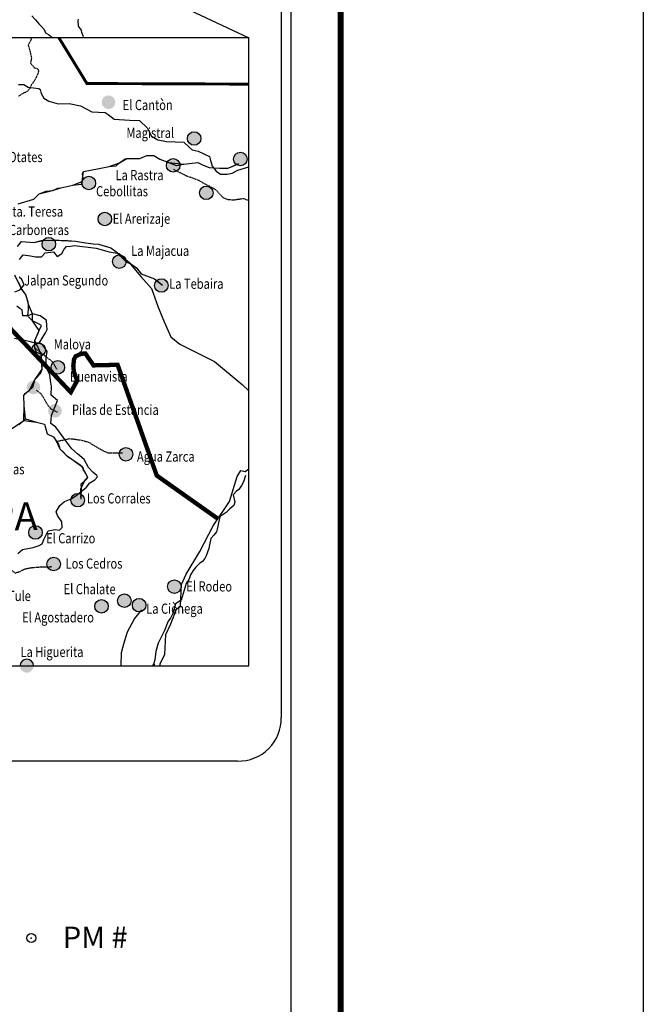
# Model space of a CAD drawing. Units: millimetres. Extents: x 394050 to 396450, y 2526163 to 2527963.
# Drawn here: x 396279 to 396450, y 2527341 to 2527612 of the extents above; entities that cross this region are included whole.
import ezdxf

# ---------------------------------------------------------------- set-up
doc = ezdxf.new("R2010")
doc.units = ezdxf.units.MM
doc.header["$PDMODE"] = 32
doc.header["$PDSIZE"] = 2.5
doc.linetypes.add('ACAD_ISO02W100', pattern=[15, 12, -3])
doc.linetypes.add('OCULTA3', pattern=[0.45, 0.3, -0.15])
for name, color, linetype in [('BOLAS', 251, 'Continuous'), ('BRECHA', 8, 'OCULTA3'), ('CAMINOREVEST', 30, 'ACAD_ISO02W100'), ('CARR2000', 8, 'ACAD_ISO02W100'), ('Cuadricula', 7, 'Continuous'), ('LIMITMUNI', 3, 'Continuous'), ('LIMTEST', 3, 'Continuous'), ('Lomo', 7, 'Continuous'), ('MUNI', 170, 'Continuous'), ('POBLADOS', 7, 'Continuous'), ('RIOS', 160, 'Continuous'), ('SINALOA', 7, 'Continuous')]:
    doc.layers.add(name, color=color, linetype=linetype)
doc.styles.add('MONOTXT4', font='MONOTXT4.shx')
doc.styles.add('POBLADOS', font='romand.shx', dxfattribs={"height": 0.007})
doc.styles.add('QQ', font='TIMES.TTF', dxfattribs={"height": 0.0109})

msp = doc.modelspace()

# ---------------------------------------------------------------- hatches: boundary and pattern name
at = {"layer": 'BOLAS'}
for points in [[(396301.6, 2527589.6, 1.000001), (396305.33, 2527589.6, 1.000001)], [(396301.6, 2527589.6, 1.000001), (396305.33, 2527589.6, 1.000001)], [(396325.17, 2527579.63, 1.000001), (396328.9, 2527579.63, 1.000001)], [(396325.17, 2527579.63, 1.000001), (396328.9, 2527579.63, 1.000001)], [(396337.86, 2527573.96, 1.000001), (396341.59, 2527573.96, 1.000001)], [(396337.86, 2527573.96, 1.000001), (396341.59, 2527573.96, 1.000001)], [(396319.38, 2527572.22, 1.000001), (396323.11, 2527572.22, 1.000001)], [(396319.38, 2527572.22, 1.000001), (396323.11, 2527572.22, 1.000001)], [(396296.2, 2527567.36, 1.000001), (396299.93, 2527567.36, 1.000001)], [(396296.2, 2527567.36, 1.000001), (396299.93, 2527567.36, 1.000001)], [(396328.47, 2527564.67, 1.000001), (396332.2, 2527564.67, 1.000001)], [(396328.47, 2527564.67, 1.000001), (396332.2, 2527564.67, 1.000001)], [(396300.58, 2527557.47, 1.000001), (396304.31, 2527557.47, 1.000001)], [(396300.58, 2527557.47, 1.000001), (396304.31, 2527557.47, 1.000001)], [(396285.19, 2527550.55, 1.000001), (396288.91, 2527550.55, 1.000001)], [(396285.19, 2527550.55, 1.000001), (396288.91, 2527550.55, 1.000001)], [(396304.55, 2527545.76, 1.000001), (396308.28, 2527545.76, 1.000001)], [(396304.55, 2527545.76, 1.000001), (396308.28, 2527545.76, 1.000001)], [(396316.15, 2527539.19, 1.000001), (396319.88, 2527539.19, 1.000001)], [(396316.15, 2527539.19, 1.000001), (396319.88, 2527539.19, 1.000001)], [(396282.4, 2527521.47, 1.000001), (396286.12, 2527521.47, 1.000001)], [(396282.4, 2527521.47, 1.000001), (396286.12, 2527521.47, 1.000001)], [(396287.7, 2527516.7, 1.000001), (396291.43, 2527516.7, 1.000001)], [(396287.7, 2527516.7, 1.000001), (396291.43, 2527516.7, 1.000001)], [(396280.98, 2527511.14, 1.000001), (396284.7, 2527511.14, 1.000001)], [(396280.98, 2527511.14, 1.000001), (396284.7, 2527511.14, 1.000001)], [(396286.87, 2527504.72, 1.000001), (396290.6, 2527504.72, 1.000001)], [(396286.87, 2527504.72, 1.000001), (396290.6, 2527504.72, 1.000001)], [(396306.39, 2527492.76, 1.000001), (396310.11, 2527492.76, 1.000001)], [(396306.39, 2527492.76, 1.000001), (396310.11, 2527492.76, 1.000001)], [(396293.14, 2527480.13, 1.000001), (396296.87, 2527480.13, 1.000001)], [(396293.14, 2527480.13, 1.000001), (396296.87, 2527480.13, 1.000001)], [(396281.52, 2527471.26, 1.000001), (396285.24, 2527471.26, 1.000001)], [(396281.52, 2527471.26, 1.000001), (396285.24, 2527471.26, 1.000001)], [(396286.5, 2527462.57, 1.000001), (396290.23, 2527462.57, 1.000001)], [(396286.5, 2527462.57, 1.000001), (396290.23, 2527462.57, 1.000001)], [(396319.7, 2527456.36, 1.000001), (396323.43, 2527456.36, 1.000001)], [(396319.7, 2527456.36, 1.000001), (396323.43, 2527456.36, 1.000001)], [(396299.68, 2527450.94, 1.000001), (396303.41, 2527450.94, 1.000001)], [(396299.68, 2527450.94, 1.000001), (396303.41, 2527450.94, 1.000001)], [(396305.96, 2527452.47, 1.000001), (396309.69, 2527452.47, 1.000001)], [(396305.96, 2527452.47, 1.000001), (396309.69, 2527452.47, 1.000001)], [(396310.02, 2527451.27, 1.000001), (396313.75, 2527451.27, 1.000001)], [(396310.02, 2527451.27, 1.000001), (396313.75, 2527451.27, 1.000001)], [(396279.15, 2527434.55, 1.000001), (396282.88, 2527434.55, 1.000001)], [(396279.15, 2527434.55, 1.000001), (396282.88, 2527434.55, 1.000001)]]:
    msp.add_hatch(color=7, dxfattribs=at).paths.add_polyline_path(points)

# ---------------------------------------------------------------- linework, layer by layer
at = {"layer": 'BRECHA', "color": 7, "ltscale": 0.5}
for points in [[(396282.31, 2527607.32), (396281.99, 2527606.48), (396281.41, 2527605.34), (396281.83, 2527603.75), (396282.04, 2527602.95), (396282.29, 2527601.75), (396282.01, 2527600.36), (396283.08, 2527599.1), (396284.06, 2527598.78), (396284.25, 2527598.25), (396284.05, 2527597.41), (396283.48, 2527596.27), (396283.01, 2527595.41), (396282.28, 2527594.39), (396281.83, 2527593.4), (396281.09, 2527592.51), (396279.91, 2527592), (396278.63, 2527591.2)], [(396282.31, 2527607.32), (396281.99, 2527606.48), (396281.41, 2527605.34), (396281.83, 2527603.75), (396282.04, 2527602.95), (396282.29, 2527601.75), (396282.01, 2527600.36), (396283.08, 2527599.1), (396284.06, 2527598.78), (396284.25, 2527598.25), (396284.05, 2527597.41), (396283.48, 2527596.27), (396283.01, 2527595.41), (396282.28, 2527594.39), (396281.83, 2527593.4), (396281.09, 2527592.51), (396279.91, 2527592), (396278.63, 2527591.2)], [(396321.36, 2527571.15), (396324.66, 2527569.47), (396328.17, 2527568.16), (396329.77, 2527567.26), (396332.46, 2527565.88), (396333.22, 2527565.25), (396334.91, 2527563.42), (396336.24, 2527562.84), (396337.88, 2527562.76), (396340.65, 2527563.13), (396341.99, 2527562.56), (396342.05, 2527562.53)], [(396321.36, 2527571.15), (396324.66, 2527569.47), (396328.17, 2527568.16), (396329.77, 2527567.26), (396332.46, 2527565.88), (396333.22, 2527565.25), (396334.91, 2527563.42), (396336.24, 2527562.84), (396337.88, 2527562.76), (396340.65, 2527563.13), (396341.99, 2527562.56), (396342.05, 2527562.53)], [(396283.27, 2527521.98), (396288.11, 2527518.16), (396288.52, 2527517.42), (396289.25, 2527516.11)], [(396283.27, 2527521.98), (396288.11, 2527518.16), (396288.52, 2527517.42), (396289.25, 2527516.11)], [(396283.63, 2527510.4), (396284.84, 2527509.48), (396285.54, 2527508.42), (396286.06, 2527507.52), (396286.37, 2527506.94), (396286.97, 2527506.04), (396287.75, 2527505.17), (396289.46, 2527504.37)], [(396283.63, 2527510.4), (396284.84, 2527509.48), (396285.54, 2527508.42), (396286.06, 2527507.52), (396286.37, 2527506.94), (396286.97, 2527506.04), (396287.75, 2527505.17), (396289.46, 2527504.37)], [(396289.2, 2527496.3), (396292.48, 2527497.04), (396292.82, 2527497.08), (396294.83, 2527496.83), (396296.77, 2527496.49), (396298.29, 2527495.94), (396298.94, 2527495.48), (396301.4, 2527494.06), (396302.31, 2527493.63), (396303.21, 2527493.19), (396307.54, 2527493.16)], [(396289.2, 2527496.3), (396292.48, 2527497.04), (396292.82, 2527497.08), (396294.83, 2527496.83), (396296.77, 2527496.49), (396298.29, 2527495.94), (396298.94, 2527495.48), (396301.4, 2527494.06), (396302.31, 2527493.63), (396303.21, 2527493.19), (396307.54, 2527493.16)], [(396272.41, 2527459.1), (396272.45, 2527460.43), (396272.67, 2527460.79), (396273.61, 2527461.54), (396274.19, 2527461.59), (396274.86, 2527461.49), (396275.56, 2527461.22), (396276.66, 2527460.99), (396277.21, 2527460.54), (396277.83, 2527460.09), (396278.16, 2527460.21), (396278.8, 2527460.43), (396279.21, 2527460.56), (396279.68, 2527460.85), (396280.16, 2527461.06), (396280.56, 2527461.26), (396282.29, 2527461.59), (396283.61, 2527461.71), (396285.77, 2527461.83), (396287.86, 2527461.85)], [(396272.41, 2527459.1), (396272.45, 2527460.43), (396272.67, 2527460.79), (396273.61, 2527461.54), (396274.19, 2527461.59), (396274.86, 2527461.49), (396275.56, 2527461.22), (396276.66, 2527460.99), (396277.21, 2527460.54), (396277.83, 2527460.09), (396278.16, 2527460.21), (396278.8, 2527460.43), (396279.21, 2527460.56), (396279.68, 2527460.85), (396280.16, 2527461.06), (396280.56, 2527461.26), (396282.29, 2527461.59), (396283.61, 2527461.71), (396285.77, 2527461.83), (396287.86, 2527461.85)]]:
    msp.add_lwpolyline(points, dxfattribs=at)
at = {"layer": 'CAMINOREVEST', "color": 7}
for points in [[(396278.6, 2527561.69), (396282.93, 2527562.95), (396284.38, 2527564.37), (396286.32, 2527565.12), (396288.03, 2527565.28), (396289, 2527565.66), (396289.54, 2527565.99), (396290.4, 2527566.07), (396293.63, 2527566.8), (396295.2, 2527566.94), (396296.05, 2527567.02), (396296.48, 2527568.64), (396296.36, 2527569.92), (396296.59, 2527570.51), (396300.86, 2527571.4), (396303.68, 2527571.94), (396305.53, 2527572.11), (396306.46, 2527572.91), (396308.08, 2527574.07), (396308.51, 2527574.11), (396312.09, 2527574.15), (396314.03, 2527574.9), (396315.89, 2527574.93), (396317.56, 2527573.94), (396320.09, 2527573.02), (396322.03, 2527572.2), (396324.15, 2527572.54), (396327.98, 2527573.03), (396329.48, 2527572.31), (396331.13, 2527571.6), (396334.01, 2527571.44), (396336.03, 2527571.33), (396336.59, 2527571.53), (396338.1, 2527572.24), (396339.34, 2527572.79)], [(396278.6, 2527561.69), (396282.93, 2527562.95), (396284.38, 2527564.37), (396286.32, 2527565.12), (396288.03, 2527565.28), (396289, 2527565.66), (396289.54, 2527565.99), (396290.4, 2527566.07), (396293.63, 2527566.8), (396295.2, 2527566.94), (396296.05, 2527567.02), (396296.48, 2527568.64), (396296.36, 2527569.92), (396296.59, 2527570.51), (396300.86, 2527571.4), (396303.68, 2527571.94), (396305.53, 2527572.11), (396306.46, 2527572.91), (396308.08, 2527574.07), (396308.51, 2527574.11), (396312.09, 2527574.15), (396314.03, 2527574.9), (396315.89, 2527574.93), (396317.56, 2527573.94), (396320.09, 2527573.02), (396322.03, 2527572.2), (396324.15, 2527572.54), (396327.98, 2527573.03), (396329.48, 2527572.31), (396331.13, 2527571.6), (396334.01, 2527571.44), (396336.03, 2527571.33), (396336.59, 2527571.53), (396338.1, 2527572.24), (396339.34, 2527572.79)], [(396278.42, 2527549.91), (396279.59, 2527551.31), (396282.91, 2527551.04), (396285.02, 2527551.52), (396288.31, 2527551.68), (396289.89, 2527551.68), (396292.19, 2527551.61), (396294.37, 2527551.38), (396297.14, 2527550.91), (396299.31, 2527550.68), (396300.76, 2527550.53), (396304.15, 2527549.55), (396305.08, 2527548.78), (396308.39, 2527545.64), (396309.58, 2527545.18), (396311.12, 2527544.03), (396312.41, 2527542.43), (396316.13, 2527541.05), (396318.3, 2527539.24)], [(396278.42, 2527549.91), (396279.59, 2527551.31), (396282.91, 2527551.04), (396285.02, 2527551.52), (396288.31, 2527551.68), (396289.89, 2527551.68), (396292.19, 2527551.61), (396294.37, 2527551.38), (396297.14, 2527550.91), (396299.31, 2527550.68), (396300.76, 2527550.53), (396304.15, 2527549.55), (396305.08, 2527548.78), (396308.39, 2527545.64), (396309.58, 2527545.18), (396311.12, 2527544.03), (396312.41, 2527542.43), (396316.13, 2527541.05), (396318.3, 2527539.24)], [(396280.68, 2527502.53), (396280.27, 2527506.12), (396280.15, 2527508.97), (396280.54, 2527509.44), (396281.2, 2527510.07), (396281.74, 2527510.41), (396282.67, 2527511.21), (396283.2, 2527513.27), (396283.59, 2527513.73), (396284.76, 2527514.99), (396285.23, 2527516.18), (396285.14, 2527517.17), (396285.03, 2527519.89), (396284.99, 2527520.31), (396283.66, 2527520.76), (396283.25, 2527522.02), (396283.21, 2527524.02), (396283.56, 2527524.91), (396284.17, 2527526.11), (396284.39, 2527526.85), (396285.02, 2527528.15), (396284.26, 2527528.65), (396282.6, 2527529.51), (396281.98, 2527530.02), (396281.5, 2527530.55), (396281.32, 2527530.96), (396281.46, 2527532.55), (396281.47, 2527533.99), (396281.42, 2527534.56), (396280.82, 2527536.37), (396280.81, 2527536.51), (396279.48, 2527538.39), (396279.29, 2527538.95), (396278.77, 2527539.91)], [(396280.68, 2527502.53), (396280.27, 2527506.12), (396280.15, 2527508.97), (396280.54, 2527509.44), (396281.2, 2527510.07), (396281.74, 2527510.41), (396282.67, 2527511.21), (396283.2, 2527513.27), (396283.59, 2527513.73), (396284.76, 2527514.99), (396285.23, 2527516.18), (396285.14, 2527517.17), (396285.03, 2527519.89), (396284.99, 2527520.31), (396283.66, 2527520.76), (396283.25, 2527522.02), (396283.21, 2527524.02), (396283.56, 2527524.91), (396284.17, 2527526.11), (396284.39, 2527526.85), (396285.02, 2527528.15), (396284.26, 2527528.65), (396282.6, 2527529.51), (396281.98, 2527530.02), (396281.5, 2527530.55), (396281.32, 2527530.96), (396281.46, 2527532.55), (396281.47, 2527533.99), (396281.42, 2527534.56), (396280.82, 2527536.37), (396280.81, 2527536.51), (396279.48, 2527538.39), (396279.29, 2527538.95), (396278.77, 2527539.91)], [(396278.82, 2527500.92), (396279.35, 2527501.4), (396279.88, 2527501.88), (396280.15, 2527502.05), (396280.68, 2527502.53), (396283.7, 2527501.56), (396285.9, 2527501.04), (396286.58, 2527498.38), (396288.38, 2527497.54), (396289.71, 2527495.52), (396290.11, 2527494.26), (396291.06, 2527493.35), (396291.85, 2527492.56), (396292.78, 2527491.78), (396293.39, 2527491.41), (396295.68, 2527489.9), (396296.01, 2527489.5), (396296.49, 2527488.97), (396296.54, 2527488.4), (396296.85, 2527488.14), (396297.72, 2527486.5), (396297.47, 2527486.05), (396296.94, 2527485.57), (396296.55, 2527485.11), (396295.9, 2527484.47), (396295.97, 2527483.62), (396295.73, 2527483.17), (396295.87, 2527481.6), (396295.77, 2527481.16), (396295.83, 2527480.45)], [(396278.82, 2527500.92), (396279.35, 2527501.4), (396279.88, 2527501.88), (396280.15, 2527502.05), (396280.68, 2527502.53), (396283.7, 2527501.56), (396285.9, 2527501.04), (396286.58, 2527498.38), (396288.38, 2527497.54), (396289.71, 2527495.52), (396290.11, 2527494.26), (396291.06, 2527493.35), (396291.85, 2527492.56), (396292.78, 2527491.78), (396293.39, 2527491.41), (396295.68, 2527489.9), (396296.01, 2527489.5), (396296.49, 2527488.97), (396296.54, 2527488.4), (396296.85, 2527488.14), (396297.72, 2527486.5), (396297.47, 2527486.05), (396296.94, 2527485.57), (396296.55, 2527485.11), (396295.9, 2527484.47), (396295.97, 2527483.62), (396295.73, 2527483.17), (396295.87, 2527481.6), (396295.77, 2527481.16), (396295.83, 2527480.45)], [(396306.93, 2527434.55), (396307.06, 2527438.27), (396307.66, 2527440.59), (396308.65, 2527443.92), (396310.59, 2527447.5), (396312.64, 2527449.96)], [(396306.93, 2527434.55), (396307.06, 2527438.27), (396307.66, 2527440.59), (396308.65, 2527443.92), (396310.59, 2527447.5), (396312.64, 2527449.96)]]:
    msp.add_lwpolyline(points, dxfattribs=at)
at = {"layer": 'CARR2000', "color": 7}
for p, q in [((396308.51, 2527574.11), (396312.09, 2527574.15)), ((396308.51, 2527574.11), (396312.09, 2527574.15)), ((396312.09, 2527574.15), (396314.03, 2527574.9)), ((396312.09, 2527574.15), (396314.03, 2527574.9)), ((396312.09, 2527574.15), (396312.09, 2527574.15)), ((396312.09, 2527574.15), (396312.09, 2527574.15)), ((396314.03, 2527574.9), (396315.89, 2527574.93)), ((396314.03, 2527574.9), (396315.89, 2527574.93)), ((396315.89, 2527574.93), (396315.89, 2527574.93)), ((396315.89, 2527574.93), (396317.56, 2527573.94)), ((396315.89, 2527574.93), (396315.89, 2527574.93)), ((396315.89, 2527574.93), (396317.56, 2527573.94)), ((396300.86, 2527571.4), (396303.68, 2527571.94)), ((396300.86, 2527571.4), (396303.68, 2527571.94)), ((396303.68, 2527571.94), (396306.46, 2527572.91)), ((396303.68, 2527571.94), (396306.46, 2527572.91)), ((396306.46, 2527572.91), (396308.51, 2527574.11)), ((396306.46, 2527572.91), (396308.51, 2527574.11)), ((396317.56, 2527573.94), (396320.09, 2527573.02)), ((396317.56, 2527573.94), (396320.09, 2527573.02)), ((396320.09, 2527573.02), (396324.15, 2527572.54)), ((396320.09, 2527573.02), (396324.15, 2527572.54)), ((396324.15, 2527572.54), (396327.98, 2527573.03)), ((396324.15, 2527572.54), (396327.98, 2527573.03)), ((396327.98, 2527573.03), (396327.98, 2527573.03)), ((396327.98, 2527573.03), (396329.48, 2527572.31)), ((396327.98, 2527573.03), (396327.98, 2527573.03)), ((396327.98, 2527573.03), (396329.48, 2527572.31)), ((396329.48, 2527572.31), (396331.13, 2527571.6)), ((396329.48, 2527572.31), (396331.13, 2527571.6)), ((396331.13, 2527571.6), (396334.01, 2527571.44)), ((396331.13, 2527571.6), (396334.01, 2527571.44)), ((396334.01, 2527571.44), (396336.59, 2527571.53)), ((396334.01, 2527571.44), (396336.59, 2527571.53)), ((396336.59, 2527571.53), (396339.34, 2527572.79)), ((396336.59, 2527571.53), (396339.34, 2527572.79)), ((396296.25, 2527567.79), (396296.59, 2527570.51)), ((396296.25, 2527567.79), (396296.59, 2527570.51)), ((396296.59, 2527570.51), (396300.86, 2527571.4)), ((396296.59, 2527570.51), (396300.86, 2527571.4)), ((396288.03, 2527565.28), (396290.4, 2527566.07)), ((396288.03, 2527565.28), (396290.4, 2527566.07)), ((396290.4, 2527566.07), (396293.63, 2527566.8)), ((396290.4, 2527566.07), (396293.63, 2527566.8)), ((396293.63, 2527566.8), (396296.25, 2527567.79)), ((396293.63, 2527566.8), (396296.25, 2527567.79)), ((396282.93, 2527562.95), (396284.38, 2527564.37)), ((396282.93, 2527562.95), (396284.38, 2527564.37)), ((396284.38, 2527564.37), (396288.03, 2527565.28)), ((396284.38, 2527564.37), (396288.03, 2527565.28)), ((396278.6, 2527561.69), (396282.93, 2527562.95)), ((396278.6, 2527561.69), (396282.93, 2527562.95)), ((396278.42, 2527549.91), (396279.59, 2527551.31)), ((396278.42, 2527549.91), (396279.59, 2527551.31)), ((396279.59, 2527551.31), (396282.91, 2527551.04)), ((396279.59, 2527551.31), (396282.91, 2527551.04)), ((396282.91, 2527551.04), (396285.47, 2527551.54)), ((396282.91, 2527551.04), (396285.47, 2527551.54)), ((396282.91, 2527551.04), (396282.91, 2527551.04)), ((396282.91, 2527551.04), (396282.91, 2527551.04)), ((396285.47, 2527551.54), (396288.54, 2527551.68)), ((396285.47, 2527551.54), (396288.54, 2527551.68)), ((396288.54, 2527551.68), (396294.37, 2527551.38)), ((396288.54, 2527551.68), (396294.37, 2527551.38)), ((396294.37, 2527551.38), (396294.37, 2527551.38)), ((396294.37, 2527551.38), (396297.14, 2527550.91)), ((396294.37, 2527551.38), (396294.37, 2527551.38)), ((396294.37, 2527551.38), (396297.14, 2527550.91)), ((396297.14, 2527550.91), (396299.31, 2527550.68)), ((396297.14, 2527550.91), (396299.31, 2527550.68)), ((396299.31, 2527550.68), (396300.76, 2527550.53)), ((396299.31, 2527550.68), (396300.76, 2527550.53)), ((396300.76, 2527550.53), (396304.15, 2527549.55)), ((396300.76, 2527550.53), (396304.15, 2527549.55)), ((396304.15, 2527549.55), (396305.08, 2527548.78)), ((396304.15, 2527549.55), (396305.08, 2527548.78)), ((396305.08, 2527548.78), (396308.17, 2527546.39)), ((396305.08, 2527548.78), (396308.17, 2527546.39)), ((396308.17, 2527546.39), (396309.58, 2527545.18)), ((396308.17, 2527546.39), (396309.58, 2527545.18)), ((396309.58, 2527545.18), (396311.12, 2527544.03)), ((396309.58, 2527545.18), (396311.12, 2527544.03)), ((396279.47, 2527538.45), (396277.7, 2527542.03)), ((396279.47, 2527538.45), (396277.7, 2527542.03)), ((396311.12, 2527544.03), (396312.41, 2527542.43)), ((396311.12, 2527544.03), (396312.41, 2527542.43)), ((396312.41, 2527542.43), (396316.13, 2527541.05)), ((396312.41, 2527542.43), (396316.13, 2527541.05)), ((396316.13, 2527541.05), (396316.73, 2527540.55)), ((396316.13, 2527541.05), (396316.73, 2527540.55)), ((396316.73, 2527540.55), (396318.3, 2527539.24)), ((396316.73, 2527540.55), (396318.3, 2527539.24)), ((396280.81, 2527536.51), (396279.47, 2527538.45)), ((396280.81, 2527536.51), (396279.47, 2527538.45)), ((396281.47, 2527533.99), (396280.81, 2527536.51)), ((396281.47, 2527533.99), (396280.81, 2527536.51)), ((396282.54, 2527531.36), (396281.47, 2527533.99)), ((396282.54, 2527531.36), (396281.47, 2527533.99)), ((396282.6, 2527529.51), (396282.54, 2527531.36)), ((396282.6, 2527529.51), (396282.54, 2527531.36)), ((396284.39, 2527526.85), (396282.6, 2527529.51)), ((396284.39, 2527526.85), (396282.6, 2527529.51)), ((396283.21, 2527524.02), (396284.39, 2527526.85)), ((396283.21, 2527524.02), (396284.39, 2527526.85)), ((396284.99, 2527520.31), (396283.21, 2527524.02)), ((396284.99, 2527520.31), (396283.21, 2527524.02)), ((396285.03, 2527519.81), (396284.99, 2527520.31)), ((396285.03, 2527519.81), (396284.99, 2527520.31)), ((396285.23, 2527516.18), (396285.03, 2527519.81)), ((396285.23, 2527516.18), (396285.03, 2527519.81)), ((396283.2, 2527513.27), (396285.23, 2527516.18)), ((396283.2, 2527513.27), (396285.23, 2527516.18)), ((396281.74, 2527510.41), (396283.2, 2527513.27)), ((396281.74, 2527510.41), (396283.2, 2527513.27)), ((396280.15, 2527508.97), (396280.54, 2527509.44)), ((396280.15, 2527508.97), (396280.54, 2527509.44)), ((396280.54, 2527509.44), (396281.74, 2527510.41)), ((396280.54, 2527509.44), (396281.74, 2527510.41)), ((396280.27, 2527506.12), (396280.15, 2527508.97)), ((396280.27, 2527506.12), (396280.15, 2527508.97)), ((396280.15, 2527502.05), (396280.27, 2527506.12)), ((396280.15, 2527502.05), (396280.27, 2527506.12)), ((396280.27, 2527506.12), (396280.27, 2527506.12)), ((396280.27, 2527506.12), (396280.27, 2527506.12)), ((396276.51, 2527499.56), (396280.15, 2527502.05)), ((396276.51, 2527499.56), (396280.15, 2527502.05)), ((396280.15, 2527502.05), (396283.7, 2527501.56)), ((396280.15, 2527502.05), (396283.7, 2527501.56)), ((396283.7, 2527501.56), (396285.9, 2527501.04)), ((396283.7, 2527501.56), (396285.9, 2527501.04)), ((396285.9, 2527501.04), (396286.58, 2527498.38)), ((396285.9, 2527501.04), (396286.58, 2527498.38)), ((396286.58, 2527498.38), (396288.38, 2527497.54)), ((396286.58, 2527498.38), (396288.38, 2527497.54)), ((396288.38, 2527497.54), (396289.2, 2527496.3)), ((396288.38, 2527497.54), (396289.2, 2527496.3)), ((396289.2, 2527496.3), (396289.2, 2527496.3)), ((396289.2, 2527496.3), (396290.11, 2527494.26)), ((396289.2, 2527496.3), (396289.2, 2527496.3)), ((396289.2, 2527496.3), (396290.11, 2527494.26)), ((396290.11, 2527494.26), (396291.85, 2527492.56)), ((396290.11, 2527494.26), (396291.85, 2527492.56)), ((396291.85, 2527492.56), (396293.39, 2527491.41)), ((396291.85, 2527492.56), (396293.39, 2527491.41)), ((396293.39, 2527491.41), (396296.01, 2527489.5)), ((396293.39, 2527491.41), (396296.01, 2527489.5)), ((396296.01, 2527489.5), (396297.72, 2527486.5)), ((396296.01, 2527489.5), (396297.72, 2527486.5)), ((396296.94, 2527485.57), (396295.97, 2527483.62)), ((396296.94, 2527485.57), (396295.97, 2527483.62)), ((396297.72, 2527486.5), (396296.94, 2527485.57)), ((396297.72, 2527486.5), (396296.94, 2527485.57)), ((396295.97, 2527483.62), (396295.83, 2527480.45)), ((396295.97, 2527483.62), (396295.83, 2527480.45))]:
    msp.add_line(p, q, dxfattribs=at)
at = {"layer": 'Cuadricula', "color": 7, "elevation": 2.32}
msp.add_lwpolyline([(394050.49, 2527962.65), (396450.49, 2527962.65), (396450.49, 2526162.65), (394050.49, 2526162.65)], close=True, dxfattribs=at)
msp.add_lwpolyline([(394050.49, 2527962.65), (396450.49, 2527962.65), (396450.49, 2526162.65), (394050.49, 2526162.65)], close=True, dxfattribs=at)
at = {"layer": 'Cuadricula', "color": 7}
msp.add_lwpolyline([(396367.3, 2526225.75, 1.6, 1.6, 0), (394115.45, 2526225.75, 1.6, 1.6, 0), (394115.45, 2527887.06, 1.6, 1.6, 0), (396367.3, 2527887.06, 1.6, 1.6, 0)], format="xyseb", close=True, dxfattribs=at)
msp.add_lwpolyline([(396367.3, 2526225.75, 1.6, 1.6, 0), (394115.45, 2526225.75, 1.6, 1.6, 0), (394115.45, 2527887.06, 1.6, 1.6, 0), (396367.3, 2527887.06, 1.6, 1.6, 0)], format="xyseb", close=True, dxfattribs=at)
at = {"layer": 'LIMITMUNI', "color": 7, "const_width": 1.2}
msp.add_lwpolyline([(396272.4, 2527531.71), (396293.09, 2527509.83), (396294.85, 2527513), (396293.94, 2527515.5), (396293.79, 2527517.05), (396293.99, 2527518.89), (396294.43, 2527519.71), (396295.92, 2527520.38), (396297.08, 2527520.5), (396299.36, 2527517.22), (396305.97, 2527517.37), (396316.73, 2527486.91), (396333.55, 2527475.02)], dxfattribs=at)
msp.add_lwpolyline([(396272.4, 2527531.71), (396293.09, 2527509.83), (396294.85, 2527513), (396293.94, 2527515.5), (396293.79, 2527517.05), (396293.99, 2527518.89), (396294.43, 2527519.71), (396295.92, 2527520.38), (396297.08, 2527520.5), (396299.36, 2527517.22), (396305.97, 2527517.37), (396316.73, 2527486.91), (396333.55, 2527475.02)], dxfattribs=at)
at = {"layer": 'LIMTEST', "color": 7, "linetype": 'Continuous', "ltscale": 2, "const_width": 0.8}
msp.add_lwpolyline([(396289.84, 2527607.32), (396297.53, 2527594.75), (396342.05, 2527594.58)], dxfattribs=at)
msp.add_lwpolyline([(396289.84, 2527607.32), (396297.53, 2527594.75), (396342.05, 2527594.58)], dxfattribs=at)
at = {"layer": 'LIMTEST', "color": 7}
msp.add_lwpolyline([(396317.66, 2527434.55), (396317.65, 2527435.23), (396318.99, 2527437.7), (396319.27, 2527443.22), (396320.58, 2527446.09), (396322.17, 2527450.16), (396323.27, 2527451.05), (396323.51, 2527456.96), (396324.82, 2527459.82), (396328.56, 2527466.05), (396332.24, 2527473.06), (396336.73, 2527479.76), (396338.85, 2527486.62), (396339.88, 2527488.29), (396341.08, 2527488), (396342.05, 2527488.79)], dxfattribs=at)
msp.add_lwpolyline([(396317.66, 2527434.55), (396317.65, 2527435.23), (396318.99, 2527437.7), (396319.27, 2527443.22), (396320.58, 2527446.09), (396322.17, 2527450.16), (396323.27, 2527451.05), (396323.51, 2527456.96), (396324.82, 2527459.82), (396328.56, 2527466.05), (396332.24, 2527473.06), (396336.73, 2527479.76), (396338.85, 2527486.62), (396339.88, 2527488.29), (396341.08, 2527488), (396342.05, 2527488.79)], dxfattribs=at)
at = {"layer": 'Lomo', "color": 7}
for p, q in [((396353.68, 2526257.33, 1.16), (396353.68, 2527854.96, 1.16)), ((396353.68, 2526257.33, 1.16), (396353.68, 2527854.96, 1.16)), ((396350.96, 2527836.98, 1.16), (396350.96, 2527420.38, 1.16)), ((396350.96, 2527836.98, 1.16), (396350.96, 2527420.38, 1.16)), ((396338.96, 2527408.38, 1.16), (396055.19, 2527408.38, 1.16)), ((396338.96, 2527408.38, 1.16), (396055.19, 2527408.38, 1.16))]:
    msp.add_line(p, q, dxfattribs=at)
at = {"layer": 'Lomo'}
msp.add_line((396146.92, 2527699.26, 1.16), (396342.05, 2527607.32), dxfattribs=at)
at = {"layer": 'Lomo', "color": 5, "linetype": 'Continuous'}
for p, q in [((396282.43, 2527613.33, 1.16), (396283.41, 2527612.25, 1.16)), ((396282.43, 2527613.33, 1.16), (396283.41, 2527612.25, 1.16)), ((396283.41, 2527612.25, 1.16), (396284.3, 2527611.16, 1.16)), ((396283.41, 2527612.25, 1.16), (396284.3, 2527611.16, 1.16)), ((396284.3, 2527611.16, 1.16), (396285.03, 2527610.42, 1.16)), ((396284.3, 2527611.16, 1.16), (396285.03, 2527610.42, 1.16)), ((396285.03, 2527610.42, 1.16), (396285.77, 2527609.63, 1.16)), ((396285.03, 2527610.42, 1.16), (396285.77, 2527609.63, 1.16)), ((396285.77, 2527609.63, 1.16), (396286.16, 2527608.65, 1.16)), ((396285.77, 2527609.63, 1.16), (396286.16, 2527608.65, 1.16)), ((396286.16, 2527608.65, 1.16), (396286.35, 2527608.55, 1.16)), ((396286.16, 2527608.65, 1.16), (396286.35, 2527608.55, 1.16)), ((396286.35, 2527608.55, 1.16), (396287, 2527608.25, 1.16)), ((396286.35, 2527608.55, 1.16), (396287, 2527608.25, 1.16)), ((396286.51, 2527607.04, 1.16), (396286.51, 2527607.04, 1.16)), ((396286.51, 2527607.04, 1.16), (396286.51, 2527607.04, 1.16)), ((396287, 2527608.25, 1.16), (396287.34, 2527607.96, 1.16)), ((396287, 2527608.25, 1.16), (396287.34, 2527607.96, 1.16)), ((396287, 2527607.09, 1.16), (396287, 2527607.09, 1.16)), ((396287, 2527607.09, 1.16), (396287, 2527607.09, 1.16)), ((396287.34, 2527607.96, 1.16), (396287.58, 2527607.66, 1.16)), ((396287.34, 2527607.96, 1.16), (396287.58, 2527607.66, 1.16)), ((396287.58, 2527607.66, 1.16), (396288.07, 2527607.37, 1.16)), ((396287.58, 2527607.66, 1.16), (396288.07, 2527607.37, 1.16)), ((396288.07, 2527607.37, 1.16), (396288.19, 2527607.32, 1.16)), ((396288.07, 2527607.37, 1.16), (396288.19, 2527607.32, 1.16))]:
    msp.add_line(p, q, dxfattribs=at)
at = {"layer": 'Lomo', "color": 7, "linetype": 'Continuous', "elevation": 1.16}
msp.add_lwpolyline([(396296.46, 2527607.32), (396296.55, 2527607.57), (396296.5, 2527607.82), (396296.35, 2527608.36), (396296.16, 2527608.76), (396296.06, 2527609.35), (396296.06, 2527609.4), (396295.52, 2527610.13), (396295.22, 2527610.48), (396295.12, 2527612.06), (396295.22, 2527612.41)], dxfattribs=at)
msp.add_lwpolyline([(396296.46, 2527607.32), (396296.55, 2527607.57), (396296.5, 2527607.82), (396296.35, 2527608.36), (396296.16, 2527608.76), (396296.06, 2527609.35), (396296.06, 2527609.4), (396295.52, 2527610.13), (396295.22, 2527610.48), (396295.12, 2527612.06), (396295.22, 2527612.41)], dxfattribs=at)
at = {"layer": 'Lomo', "color": 7}
msp.add_arc((396339.23, 2527420.11, 1.16), 11.73, 268.6807, 1.3193, dxfattribs=at)
msp.add_arc((396339.23, 2527420.11, 1.16), 11.73, 268.6807, 1.3193, dxfattribs=at)
msp.add_point((396282.22, 2527359.68, 1.16), dxfattribs=at)
msp.add_point((396282.22, 2527359.68, 1.16), dxfattribs=at)
at = {"layer": 'POBLADOS', "color": 7}
for centre in [(396327.03, 2527579.63), (396327.03, 2527579.63), (396339.73, 2527573.96), (396339.73, 2527573.96), (396321.24, 2527572.22), (396321.24, 2527572.22), (396298.07, 2527567.36), (396298.07, 2527567.36), (396330.34, 2527564.67), (396330.34, 2527564.67), (396302.45, 2527557.47), (396302.45, 2527557.47), (396287.05, 2527550.55), (396287.05, 2527550.55), (396306.42, 2527545.76), (396306.42, 2527545.76), (396318.01, 2527539.19), (396318.01, 2527539.19), (396284.26, 2527521.5), (396284.26, 2527521.5), (396289.52, 2527516.67), (396289.52, 2527516.67), (396308.25, 2527492.76), (396308.25, 2527492.76), (396295.01, 2527480.13), (396295.01, 2527480.13), (396283.38, 2527471.26), (396283.38, 2527471.26), (396288.37, 2527462.57), (396288.37, 2527462.57), (396321.57, 2527456.36), (396321.57, 2527456.36), (396301.54, 2527450.94), (396301.54, 2527450.94), (396307.83, 2527452.47), (396307.83, 2527452.47), (396311.88, 2527451.27), (396311.88, 2527451.27)]:
    msp.add_circle(centre, 1.86, dxfattribs=at)
msp.add_arc((396281.02, 2527434.55), 1.86, 0, 180, dxfattribs=at)
msp.add_arc((396281.02, 2527434.55), 1.86, 0, 180, dxfattribs=at)
at = {"layer": 'RIOS', "color": 7}
for points in [[(396278.76, 2527594.46), (396280.22, 2527594.43), (396281.41, 2527593.74), (396284.35, 2527593.36), (396284.7, 2527593.07), (396284.97, 2527591.96), (396285.72, 2527590.74), (396287.09, 2527589.9), (396289.59, 2527589.16), (396292.64, 2527589.28), (396295.78, 2527588.6), (396298.84, 2527586.95), (396302.56, 2527586.81), (396303.42, 2527586.24), (396305, 2527584.93), (396309.22, 2527584.68), (396311.98, 2527584.61), (396314.1, 2527582.54), (396315.29, 2527580.23), (396316.99, 2527579.26), (396319.45, 2527578.84), (396324.16, 2527578.63), (396325.64, 2527577.23), (396326.51, 2527576.51), (396328.16, 2527576.18), (396331.2, 2527574.68), (396331.44, 2527573.9), (396331.93, 2527572.01), (396333.03, 2527570.65), (396334.24, 2527569.8), (396336.01, 2527569.8), (396337.44, 2527570.09), (396338.98, 2527570.88), (396342.05, 2527571.82)], [(396278.76, 2527594.46), (396280.22, 2527594.43), (396281.41, 2527593.74), (396284.35, 2527593.36), (396284.7, 2527593.07), (396284.97, 2527591.96), (396285.72, 2527590.74), (396287.09, 2527589.9), (396289.59, 2527589.16), (396292.64, 2527589.28), (396295.78, 2527588.6), (396298.84, 2527586.95), (396302.56, 2527586.81), (396303.42, 2527586.24), (396305, 2527584.93), (396309.22, 2527584.68), (396311.98, 2527584.61), (396314.1, 2527582.54), (396315.29, 2527580.23), (396316.99, 2527579.26), (396319.45, 2527578.84), (396324.16, 2527578.63), (396325.64, 2527577.23), (396326.51, 2527576.51), (396328.16, 2527576.18), (396331.2, 2527574.68), (396331.44, 2527573.9), (396331.93, 2527572.01), (396333.03, 2527570.65), (396334.24, 2527569.8), (396336.01, 2527569.8), (396337.44, 2527570.09), (396338.98, 2527570.88), (396342.05, 2527571.82)], [(396279.03, 2527546.35), (396280.05, 2527547.58), (396282.06, 2527547.34), (396283.37, 2527547.04), (396285.07, 2527547.05), (396286.1, 2527548.14), (396288.34, 2527548.49), (396289.32, 2527547.16), (396290.66, 2527547.99), (396291.26, 2527549.18), (396291.9, 2527549.95), (396293.03, 2527550.05), (396294.15, 2527550.16), (396300.04, 2527549.42), (396303.68, 2527548.48), (396306.42, 2527548.02), (396309.05, 2527545.57), (396312.4, 2527541.63), (396315.26, 2527538.34), (396317.14, 2527533.27), (396318.8, 2527529.17), (396320.59, 2527525.08), (396323.05, 2527523.04), (396332.58, 2527518.24), (396340.18, 2527511.91), (396342.05, 2527510.18)], [(396279.03, 2527546.35), (396280.05, 2527547.58), (396282.06, 2527547.34), (396283.37, 2527547.04), (396285.07, 2527547.05), (396286.1, 2527548.14), (396288.34, 2527548.49), (396289.32, 2527547.16), (396290.66, 2527547.99), (396291.26, 2527549.18), (396291.9, 2527549.95), (396293.03, 2527550.05), (396294.15, 2527550.16), (396300.04, 2527549.42), (396303.68, 2527548.48), (396306.42, 2527548.02), (396309.05, 2527545.57), (396312.4, 2527541.63), (396315.26, 2527538.34), (396317.14, 2527533.27), (396318.8, 2527529.17), (396320.59, 2527525.08), (396323.05, 2527523.04), (396332.58, 2527518.24), (396340.18, 2527511.91), (396342.05, 2527510.18)], [(396277.72, 2527537.44), (396279.09, 2527537.99), (396280.24, 2527539.38), (396279.67, 2527540.88), (396278.9, 2527541.52)], [(396277.72, 2527537.44), (396279.09, 2527537.99), (396280.24, 2527539.38), (396279.67, 2527540.88), (396278.9, 2527541.52)], [(396284.39, 2527523.3), (396285.4, 2527524.96), (396286.14, 2527526.16), (396286.62, 2527527.06), (396286.52, 2527528.19), (396286.39, 2527529.59), (396285.62, 2527530.23), (396284.71, 2527530.85), (396282.54, 2527531.36), (396281.31, 2527530.83), (396279.89, 2527530.84), (396279.73, 2527532.52), (396279.13, 2527532.89), (396278.22, 2527533.52)], [(396284.39, 2527523.3), (396285.4, 2527524.96), (396286.14, 2527526.16), (396286.62, 2527527.06), (396286.52, 2527528.19), (396286.39, 2527529.59), (396285.62, 2527530.23), (396284.71, 2527530.85), (396282.54, 2527531.36), (396281.31, 2527530.83), (396279.89, 2527530.84), (396279.73, 2527532.52), (396279.13, 2527532.89), (396278.22, 2527533.52)], [(396278.51, 2527465.43), (396279.83, 2527466.54), (396282.76, 2527467.1), (396284.41, 2527467.67), (396285.22, 2527468.17), (396285.68, 2527469.35), (396286.88, 2527471.73), (396288.83, 2527472.05), (396289.99, 2527471.87), (396290.77, 2527472.65), (396290.62, 2527474.2), (396289.47, 2527475.94), (396289.1, 2527476.9), (396290.07, 2527478.69), (396291.39, 2527479.8), (396293.16, 2527480.53), (396294.51, 2527481.36), (396297.44, 2527483.72), (396298.32, 2527484.94), (396299.67, 2527485.77), (396300.45, 2527486.55), (396300.27, 2527486.96), (396299.19, 2527487.85), (396297.94, 2527489.15), (396296.74, 2527491.31), (396294.9, 2527492.84), (396293.35, 2527494.26), (396292.04, 2527496.13), (396290.26, 2527498.52), (396288.97, 2527500.24), (396287.6, 2527501.25), (396287.82, 2527503.4), (396289.43, 2527507.51), (396287.73, 2527509.06), (396287.77, 2527511.39), (396287.48, 2527513.07), (396287.34, 2527514.62), (396286.48, 2527516.24), (396286.34, 2527517.78), (396286.35, 2527519.2), (396286.6, 2527521.07), (396285.46, 2527522.67), (396284.55, 2527523.29), (396283.41, 2527523.33), (396281.67, 2527523.74), (396280.8, 2527523.94), (396277.61, 2527524.64)], [(396278.51, 2527465.43), (396279.83, 2527466.54), (396282.76, 2527467.1), (396284.41, 2527467.67), (396285.22, 2527468.17), (396285.68, 2527469.35), (396286.88, 2527471.73), (396288.83, 2527472.05), (396289.99, 2527471.87), (396290.77, 2527472.65), (396290.62, 2527474.2), (396289.47, 2527475.94), (396289.1, 2527476.9), (396290.07, 2527478.69), (396291.39, 2527479.8), (396293.16, 2527480.53), (396294.51, 2527481.36), (396297.44, 2527483.72), (396298.32, 2527484.94), (396299.67, 2527485.77), (396300.45, 2527486.55), (396300.27, 2527486.96), (396299.19, 2527487.85), (396297.94, 2527489.15), (396296.74, 2527491.31), (396294.9, 2527492.84), (396293.35, 2527494.26), (396292.04, 2527496.13), (396290.26, 2527498.52), (396288.97, 2527500.24), (396287.6, 2527501.25), (396287.82, 2527503.4), (396289.43, 2527507.51), (396287.73, 2527509.06), (396287.77, 2527511.39), (396287.48, 2527513.07), (396287.34, 2527514.62), (396286.48, 2527516.24), (396286.34, 2527517.78), (396286.35, 2527519.2), (396286.6, 2527521.07), (396285.46, 2527522.67), (396284.55, 2527523.29), (396283.41, 2527523.33), (396281.67, 2527523.74), (396280.8, 2527523.94), (396277.61, 2527524.64)], [(396341.09, 2527486.92), (396340.54, 2527485.17), (396340.07, 2527484.14), (396339.32, 2527483.07), (396338.65, 2527482.59), (396337.74, 2527481.65), (396338.22, 2527479.57), (396337.88, 2527478.69), (396336.83, 2527477.74), (396335.78, 2527476.79), (396334.18, 2527475.65), (396333.94, 2527475.21), (396333.36, 2527472.17), (396333.15, 2527471.45), (396332.38, 2527470.52), (396331.61, 2527469.6), (396331.21, 2527467.86), (396331.01, 2527466.85), (396330.35, 2527464.81), (396329.99, 2527464.07), (396329.35, 2527463.3), (396328.55, 2527462.8), (396327.51, 2527461.71), (396326.75, 2527460.79), (396326, 2527459.59), (396325.56, 2527458.27), (396325.05, 2527457.65), (396324.8, 2527457.21), (396323.46, 2527452.62), (396321.84, 2527451.62), (396321.22, 2527449.15), (396320.5, 2527447.67), (396319.86, 2527446.9), (396318.83, 2527444.25), (396317.16, 2527440.83), (396316.52, 2527438.51), (396316.16, 2527436.21), (396315.96, 2527435.34), (396316.13, 2527434.55)], [(396341.09, 2527486.92), (396340.54, 2527485.17), (396340.07, 2527484.14), (396339.32, 2527483.07), (396338.65, 2527482.59), (396337.74, 2527481.65), (396338.22, 2527479.57), (396337.88, 2527478.69), (396336.83, 2527477.74), (396335.78, 2527476.79), (396334.18, 2527475.65), (396333.94, 2527475.21), (396333.36, 2527472.17), (396333.15, 2527471.45), (396332.38, 2527470.52), (396331.61, 2527469.6), (396331.21, 2527467.86), (396331.01, 2527466.85), (396330.35, 2527464.81), (396329.99, 2527464.07), (396329.35, 2527463.3), (396328.55, 2527462.8), (396327.51, 2527461.71), (396326.75, 2527460.79), (396326, 2527459.59), (396325.56, 2527458.27), (396325.05, 2527457.65), (396324.8, 2527457.21), (396323.46, 2527452.62), (396321.84, 2527451.62), (396321.22, 2527449.15), (396320.5, 2527447.67), (396319.86, 2527446.9), (396318.83, 2527444.25), (396317.16, 2527440.83), (396316.52, 2527438.51), (396316.16, 2527436.21), (396315.96, 2527435.34), (396316.13, 2527434.55)], [(396315.82, 2527434.55), (396315.79, 2527434.86), (396315.98, 2527435.41)], [(396315.82, 2527434.55), (396315.79, 2527434.86), (396315.98, 2527435.41)]]:
    msp.add_lwpolyline(points, dxfattribs=at)
at = {"layer": 'SINALOA'}
msp.add_lwpolyline([(396050.12, 2527607.32), (396050.12, 2527434.55), (396342.05, 2527434.55), (396342.05, 2527607.32)], close=True, dxfattribs=at)
msp.add_lwpolyline([(396050.12, 2527607.32), (396050.12, 2527434.55), (396342.05, 2527434.55), (396342.05, 2527607.32)], close=True, dxfattribs=at)
at = {"layer": 'SINALOA', "color": 7}
msp.add_lwpolyline([(396050.12, 2527607.32), (396050.12, 2527434.55), (396342.05, 2527434.55), (396342.05, 2527607.32)], close=True, dxfattribs=at)
msp.add_lwpolyline([(396050.12, 2527607.32), (396050.12, 2527434.55), (396342.05, 2527434.55), (396342.05, 2527607.32)], close=True, dxfattribs=at)

# ---------------------------------------------------------------- texts
at = {"layer": 'Lomo', "color": 7, "style": 'MONOTXT4'}
msp.add_text('PM #', height=5.888, dxfattribs=at).set_placement((396290.89, 2527356.96, 1.16))
msp.add_text('PM #', height=5.888, dxfattribs=at).set_placement((396290.89, 2527356.96, 1.16))
at = {"layer": 'MUNI', "color": 7, "style": 'QQ'}
msp.add_text('ESCUINAPA', height=7.68, rotation=0.5297, dxfattribs=at).set_placement((396227.35, 2527471.38, 400))
msp.add_text('ESCUINAPA', height=7.68, rotation=0.5297, dxfattribs=at).set_placement((396227.35, 2527471.38, 400))
at = {"layer": 'POBLADOS', "color": 7, "style": 'POBLADOS', "width": 0.8}
for s, p in [('El Cantòn', (396307.36, 2527587.44)), ('El Cantòn', (396307.36, 2527587.44)), ('Magistral', (396308.39, 2527579.77)), ('Magistral', (396308.39, 2527579.77)), ('Los Otates', (396270.3, 2527573.13)), ('Los Otates', (396270.3, 2527573.13)), ('La Rastra', (396305.39, 2527568.15)), ('La Rastra', (396305.39, 2527568.15)), ('Cebollitas', (396300.05, 2527563.72)), ('Cebollitas', (396300.05, 2527563.72)), ('Sta. Teresa', (396275.2, 2527558.14)), ('Sta. Teresa', (396275.2, 2527558.14)), ('El Arerizaje', (396304.62, 2527556.16)), ('El Arerizaje', (396304.62, 2527556.16)), ('Carboneras', (396276.11, 2527553.07)), ('Carboneras', (396276.11, 2527553.07)), ('La Majacua', (396309.69, 2527547.33)), ('La Majacua', (396309.69, 2527547.33)), ('Jalpan Segundo', (396280.3, 2527539.19)), ('Jalpan Segundo', (396280.3, 2527539.19)), ('La Tebaira', (396320.14, 2527538.27)), ('La Tebaira', (396320.14, 2527538.27)), ('Maloya', (396288.42, 2527521.62)), ('Maloya', (396288.42, 2527521.62)), ('Buenavista', (396292.86, 2527512.76)), ('Buenavista', (396292.86, 2527512.76)), ('Pilas de Estancia', (396293.44, 2527503.6)), ('Pilas de Estancia', (396293.44, 2527503.6)), ('Agua Zarca', (396311.29, 2527490.73)), ('Agua Zarca', (396311.29, 2527490.73)), ('Las Guasimas', (396260.94, 2527487.25)), ('Las Guasimas', (396260.94, 2527487.25)), ('Los Corrales', (396297.53, 2527479.24)), ('Los Corrales', (396297.53, 2527479.24)), ('El Carrizo', (396286.3, 2527468.27)), ('El Carrizo', (396286.3, 2527468.27)), ('Los Cedros', (396291.66, 2527461.31)), ('Los Cedros', (396291.66, 2527461.31)), ('El Rodeo', (396324.85, 2527455.02)), ('El Rodeo', (396324.85, 2527455.02)), ('El Tule', (396272.52, 2527452.4)), ('El Tule', (396272.52, 2527452.4)), ('El Chalate', (396291.12, 2527454.28)), ('El Chalate', (396291.12, 2527454.28)), ('La Ciènega', (396313.84, 2527448.9)), ('La Ciènega', (396313.84, 2527448.9)), ('El Agostadero', (396279.74, 2527446.51)), ('El Agostadero', (396279.74, 2527446.51)), ('La Higuerita', (396279.27, 2527436.99)), ('La Higuerita', (396279.27, 2527436.99))]:
    msp.add_text(s, height=2.8, dxfattribs=at).set_placement(p)

doc.saveas('drawing.dxf')
